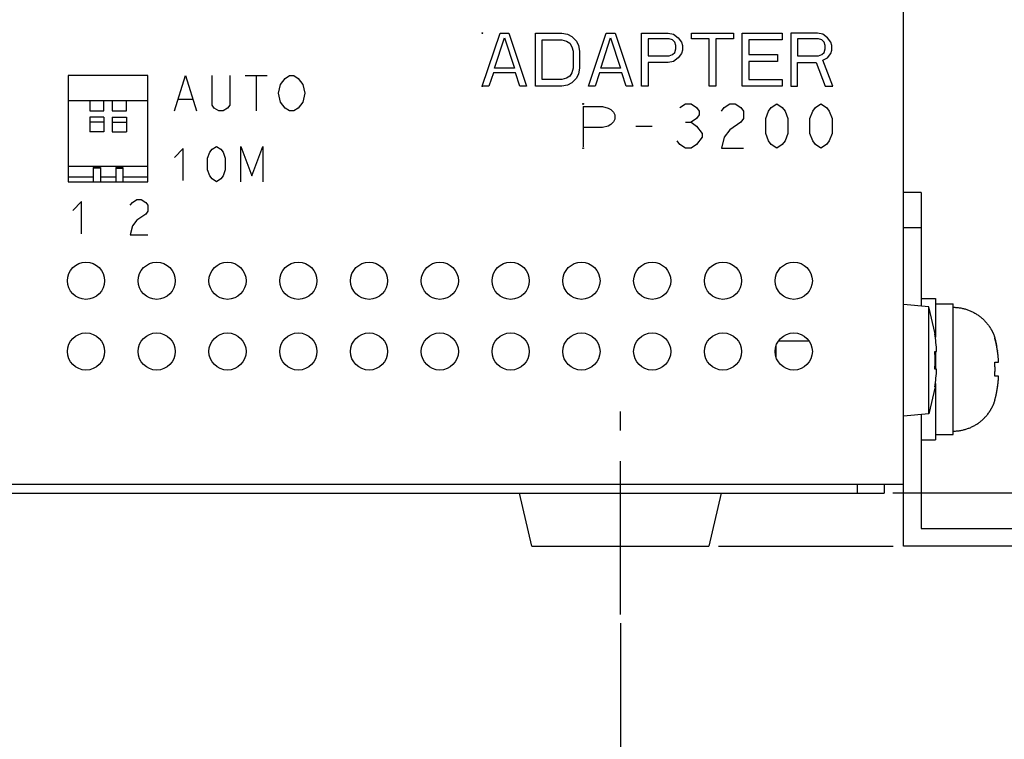
# Model space of a CAD drawing. Units: millimetres. Extents: x 0 to 420, y 0 to 297.
# Drawn here: x 120 to 176, y 45 to 85 of the extents above; entities that cross this region are included whole.
import ezdxf

# ---------------------------------------------------------------- set-up
doc = ezdxf.new("R2010")
doc.units = ezdxf.units.MM
doc.header["$LTSCALE"] = 23.1
for name, pattern in [('CENTER', [0.6, 0.375, -0.075, 0.075, -0.075]), ('HIDDEN', [0.2, 0.1, -0.1]), ('PHANTOM', [0.8, 0.45, -0.05, 0.1, -0.05, 0.1, -0.05])]:
    doc.linetypes.add(name, pattern=pattern)
doc.layers.get('0').update_dxf_attribs({"linetype": 'CONTINUOUS'})
for name, color, linetype in [('0_COMPONENTS', 7, 'CONTINUOUS'), ('1_ALL_DRAFT_DIMS', 7, 'CONTINUOUS'), ('3_ALL_AXES', 7, 'CONTINUOUS')]:
    doc.layers.add(name, color=color, linetype=linetype)
doc.styles.get("Standard").update_dxf_attribs({"font": 'txt', "width": 0.8})
doc.dimstyles.new('DIMSTYLE_1', dxfattribs={"dimtxt": 2.8, "dimasz": 2, "dimexe": 1, "dimexo": 0.5, "dimgap": 0.7, "dimtad": 1, "dimdec": 3, "dimdsep": 46, "dimtxsty": 'STANDARD', "dimblk": 'OPEN', "dimblk1": 'OPEN', "dimblk2": 'OPEN', "dimcen": 0.09, "dimadec": 0, "dimazin": 0, "dimtp": 0.3, "dimtm": 0.3, "dimtfac": 1, "dimtdec": 3, "dimtofl": 0, "dimtmove": 0, "dimatfit": 3, "dimldrblk": 'OPEN', "dimfxl": 1, "dimtolj": 1, "dimarcsym": 0})
doc.dimstyles.new('DIMSTYLE_4', dxfattribs={"dimtxt": 2.8, "dimasz": 2, "dimexe": 1, "dimexo": 0.5, "dimgap": 0.7, "dimtad": 1, "dimdec": 0, "dimdsep": 46, "dimtxsty": 'STANDARD', "dimblk": 'OPEN', "dimblk1": 'OPEN', "dimblk2": 'OPEN', "dimcen": 0.09, "dimadec": 0, "dimazin": 0, "dimtp": 0.1, "dimtm": 0.1, "dimtfac": 1, "dimtdec": 0, "dimtofl": 0, "dimtmove": 0, "dimatfit": 3, "dimldrblk": 'OPEN', "dimfxl": 1, "dimtolj": 1, "dimarcsym": 0})

# ---------------------------------------------------------------- blocks, each defined once
blk = doc.blocks.new('_OPEN')
at = {"color": 0, "linetype": 'BYBLOCK'}
for p, q in [((0, 0), (-1, 0.3125)), ((-1, -0.3125), (0, 0)), ((-1, 0), (0, 0))]:
    blk.add_line(p, q, dxfattribs=at)
blk = doc.blocks.new('*D1')
at = {"layer": '1_ALL_DRAFT_DIMS', "color": 2, "linetype": 'CONTINUOUS'}
for p, q in [((170.835, 98.646), (204.335, 98.646)), ((203.335, 98.646), (203.335, 78.646)), ((203.335, 58.646), (203.335, 78.646)), ((169.735, 58.646), (204.335, 58.646))]:
    blk.add_line(p, q, dxfattribs=at)
at = {"layer": '1_ALL_DRAFT_DIMS', "color": 2, "linetype": 'CONTINUOUS', "xscale": 2, "yscale": 2, "zscale": 2}
for p, rotation in [((203.335, 98.646), 90), ((203.335, 58.646), 270)]:
    blk.add_blockref('_OPEN', p, dxfattribs=dict(at, rotation=rotation))
at = {"layer": '1_ALL_DRAFT_DIMS', "color": 2, "linetype": 'CONTINUOUS', "insert": (199.835, 78.646), "char_height": 2.8, "width": 4.48, "attachment_point": 2, "rotation": 90, "line_spacing_factor": 0.9}
blk.add_mtext('40', dxfattribs=at)
blk = doc.blocks.new('*D6')
at = {"color": 2, "linetype": 'CONTINUOUS'}
for p, q in [((203.335, 58.646), (203.335, 63.646)), ((203.335, 63.646), (203.335, 57.146)), ((169.735, 58.646), (204.335, 58.646)), ((203.335, 45.903), (203.335, 57.146)), ((159.885, 55.646), (169.756, 55.646)), ((195.994, 55.646), (204.335, 55.646)), ((203.335, 55.646), (203.335, 45.903))]:
    blk.add_line(p, q, dxfattribs=at)
at = {"color": 2, "linetype": 'CONTINUOUS', "xscale": 2, "yscale": 2, "zscale": 2}
for p, rotation in [((203.335, 58.646), 270), ((203.335, 55.646), 90)]:
    blk.add_blockref('_OPEN', p, dxfattribs=dict(at, rotation=rotation))
at = {"color": 2, "linetype": 'CONTINUOUS', "insert": (199.835, 52.623), "char_height": 2.8, "width": 6.72, "attachment_point": 3, "rotation": 90, "line_spacing_factor": 0.9}
blk.add_mtext('(3)', dxfattribs=at)
blk = doc.blocks.new('*D7')
at = {"color": 2, "linetype": 'CONTINUOUS'}
for p, q in [((76.335, 51.426), (76.335, 38.646)), ((154.335, 51.278), (154.335, 38.646)), ((76.335, 39.646), (115.335, 39.646)), ((154.335, 39.646), (115.335, 39.646))]:
    blk.add_line(p, q, dxfattribs=at)
at = {"color": 2, "linetype": 'CONTINUOUS', "xscale": 2, "yscale": 2, "zscale": 2, "rotation": 180}
blk.add_blockref('_OPEN', (76.335, 39.646), dxfattribs=at)
at = {"color": 2, "linetype": 'CONTINUOUS', "xscale": 2, "yscale": 2, "zscale": 2}
blk.add_blockref('_OPEN', (154.335, 39.646), dxfattribs=at)
at = {"color": 2, "linetype": 'CONTINUOUS', "insert": (115.335, 43.146), "char_height": 2.8, "width": 8.96, "attachment_point": 2, "line_spacing_factor": 0.9}
blk.add_mtext('(78)', dxfattribs=at)

msp = doc.modelspace()

# ---------------------------------------------------------------- linework, layer by layer
at = {"layer": '0_COMPONENTS', "color": 7, "linetype": 'CONTINUOUS'}
for p, q in [((170.3347, 59.1455), (170.3347, 98.6455)), ((127.6347, 82.2455), (123.1347, 82.2455)), ((123.1347, 82.2455), (123.1347, 76.2455)), ((127.6347, 76.2455), (127.6347, 82.2455)), ((123.1347, 80.8455), (127.6347, 80.8455)), ((124.3497, 80.8455), (124.3497, 80.2455)), ((125.1497, 80.2455), (125.1497, 80.8455)), ((125.6197, 80.8455), (125.6197, 80.2455)), ((126.4197, 80.2455), (126.4197, 80.8455)), ((124.3497, 80.2455), (125.1497, 80.2455)), ((125.6197, 80.2455), (126.4197, 80.2455)), ((125.1497, 79.9037), (124.3497, 79.9037)), ((124.3497, 79.9037), (124.3497, 79.0656)), ((125.1497, 79.6219), (124.3497, 79.6219)), ((125.1497, 79.9037), (125.1497, 79.0656)), ((125.6197, 79.9037), (126.4197, 79.9037)), ((125.6197, 79.9037), (125.6197, 79.0656)), ((125.6197, 79.6219), (126.4197, 79.6219)), ((126.4197, 79.9037), (126.4197, 79.0656)), ((125.1497, 79.0656), (124.3497, 79.0656)), ((125.6197, 79.0656), (126.4197, 79.0656)), ((123.1347, 77.1193), (127.6347, 77.1193)), ((124.9497, 77.0479), (124.5497, 77.0479)), ((124.5497, 77.0479), (124.5497, 76.2455)), ((124.9497, 77.0114), (124.5497, 77.0114)), ((124.9497, 77.0479), (124.9497, 76.2455)), ((125.8197, 77.0479), (126.2197, 77.0479)), ((125.8197, 77.0479), (125.8197, 76.2455)), ((125.8197, 77.0114), (126.2197, 77.0114)), ((126.2197, 77.0479), (126.2197, 76.2455)), ((124.5497, 76.4955), (123.1347, 76.4955)), ((123.1347, 76.2455), (127.6347, 76.2455)), ((125.8197, 76.4955), (124.9497, 76.4955)), ((127.6347, 76.4955), (126.2197, 76.4955)), ((171.7663, 69.1703), (170.3347, 69.2955)), ((172.1216, 67.6455), (171.7663, 69.1703)), ((171.7663, 63.1208), (171.7663, 69.1703)), ((172.1089, 67.6455), (172.1216, 67.6455)), ((172.1089, 66.6455), (172.2097, 66.6455)), ((172.2097, 65.6455), (172.1089, 65.6455)), ((172.1216, 64.6455), (171.7663, 63.1208)), ((172.1216, 64.6455), (172.1089, 64.6455)), ((171.7663, 63.1208), (170.3347, 62.9955)), ((60.3347, 59.1455), (170.3347, 59.1455)), ((167.7347, 58.6455), (167.7347, 59.1455)), ((169.2347, 59.1455), (169.2347, 58.6455)), ((61.4347, 58.6455), (169.2347, 58.6455)), ((149.3347, 55.6455), (148.6347, 58.6455)), ((160.0347, 58.6455), (159.3347, 55.6455)), ((149.3347, 55.6455), (159.3347, 55.6455))]:
    msp.add_line(p, q, dxfattribs=at)
at = {"layer": '0_COMPONENTS', "color": 4, "linetype": 'CONTINUOUS'}
for p, q in [((146.5347, 81.6455), (147.5347, 84.6455)), ((147.5347, 84.6455), (148.0347, 84.6455)), ((148.0347, 84.6455), (149.0347, 81.6455)), ((149.5347, 84.6455), (151.0347, 84.6455)), ((149.5347, 81.6455), (149.5347, 84.6455)), ((151.0347, 84.6455), (151.3472, 84.5817)), ((151.3472, 84.5817), (151.5972, 84.4541)), ((152.5347, 81.6455), (153.5347, 84.6455)), ((153.5347, 84.6455), (154.0347, 84.6455)), ((154.0347, 84.6455), (155.0347, 81.6455)), ((155.5347, 84.6455), (157.0347, 84.6455)), ((155.5347, 81.6455), (155.5347, 84.6455)), ((157.0347, 84.6455), (157.3472, 84.5817)), ((157.3472, 84.5817), (157.5972, 84.3902)), ((158.3472, 84.6455), (160.7222, 84.6455)), ((158.3472, 84.3264), (158.3472, 84.6455)), ((160.7222, 84.6455), (160.7222, 84.3264)), ((161.2222, 84.6455), (163.4722, 84.6455)), ((161.2222, 81.6455), (161.2222, 84.6455)), ((163.4722, 84.6455), (163.4722, 84.2626)), ((165.4722, 84.6455), (163.9722, 84.6455)), ((163.9722, 84.6455), (163.9722, 81.6455)), ((165.7847, 84.5817), (165.4722, 84.6455)), ((166.0347, 84.3902), (165.7847, 84.5817)), ((147.2222, 82.6668), (147.7847, 84.3902)), ((147.7847, 84.3902), (148.3472, 82.6668)), ((149.9097, 84.2626), (151.0347, 84.2626)), ((149.9097, 82.0285), (149.9097, 84.2626)), ((151.0347, 84.2626), (151.2847, 84.1987)), ((151.2847, 84.1987), (151.4722, 84.0711)), ((151.4722, 84.0711), (151.5972, 83.8796)), ((151.5972, 84.4541), (151.8472, 84.1987)), ((151.8472, 84.1987), (151.9722, 83.9434)), ((153.2222, 82.6668), (153.7847, 84.3902)), ((153.7847, 84.3902), (154.3472, 82.6668)), ((157.0972, 84.3264), (155.9097, 84.3264)), ((155.9097, 84.3264), (155.9097, 83.3689)), ((157.2847, 84.2626), (157.0972, 84.3264)), ((157.4097, 84.1349), (157.2847, 84.2626)), ((157.4722, 83.9434), (157.4097, 84.1349)), ((157.5972, 84.3902), (157.7847, 84.1349)), ((157.7847, 84.1349), (157.8472, 83.9434)), ((159.3472, 84.3264), (158.3472, 84.3264)), ((159.3472, 81.6455), (159.3472, 84.3264)), ((160.7222, 84.3264), (159.7222, 84.3264)), ((159.7222, 84.3264), (159.7222, 81.6455)), ((163.4722, 84.2626), (161.5972, 84.2626)), ((161.5972, 84.2626), (161.5972, 83.4328)), ((165.5347, 84.3264), (164.3472, 84.3264)), ((164.3472, 84.3264), (164.3472, 83.3689)), ((165.7222, 84.2626), (165.5347, 84.3264)), ((165.8472, 84.1349), (165.7222, 84.2626)), ((165.9097, 83.9434), (165.8472, 84.1349)), ((166.2222, 84.1349), (166.0347, 84.3902)), ((166.2847, 83.9434), (166.2222, 84.1349)), ((151.5972, 83.8796), (151.6597, 83.6243)), ((151.6597, 83.6243), (151.6597, 82.6668)), ((151.9722, 83.9434), (152.0347, 83.6243)), ((152.0347, 83.6243), (152.0347, 82.6668)), ((157.2847, 83.4328), (157.4097, 83.5604)), ((157.4097, 83.5604), (157.4722, 83.7519)), ((157.4722, 83.7519), (157.4722, 83.9434)), ((157.7847, 83.4966), (157.5972, 83.2413)), ((157.8472, 83.6881), (157.7847, 83.4966)), ((157.8472, 83.9434), (157.8472, 83.6881)), ((165.7222, 83.4328), (165.8472, 83.5604)), ((165.8472, 83.5604), (165.9097, 83.7519)), ((165.9097, 83.7519), (165.9097, 83.9434)), ((166.0347, 83.2413), (166.2222, 83.4966)), ((166.2222, 83.4966), (166.2847, 83.6881)), ((166.2847, 83.6881), (166.2847, 83.9434)), ((155.9097, 83.3689), (157.0972, 83.3689)), ((157.0347, 82.986), (155.9097, 82.986)), ((155.9097, 82.986), (155.9097, 81.6455)), ((157.3472, 83.0498), (157.0347, 82.986)), ((157.0972, 83.3689), (157.2847, 83.4328)), ((157.5972, 83.2413), (157.3472, 83.0498)), ((161.5972, 83.4328), (163.2222, 83.4328)), ((163.2222, 83.0498), (161.5972, 83.0498)), ((161.5972, 83.0498), (161.5972, 82.0285)), ((163.2222, 83.4328), (163.2222, 83.0498)), ((164.3472, 83.3689), (165.5347, 83.3689)), ((164.3472, 82.986), (165.4097, 82.986)), ((164.3472, 81.6455), (164.3472, 82.986)), ((165.4097, 82.986), (165.9097, 81.6455)), ((165.5347, 83.3689), (165.7222, 83.4328)), ((165.7847, 83.1136), (166.0347, 83.2413)), ((166.3472, 81.6455), (165.7847, 83.1136)), ((147.1597, 82.4115), (146.9097, 81.6455)), ((148.4097, 82.4115), (147.1597, 82.4115)), ((148.3472, 82.6668), (147.2222, 82.6668)), ((148.6597, 81.6455), (148.4097, 82.4115)), ((151.5972, 82.4115), (151.4722, 82.22)), ((151.6597, 82.6668), (151.5972, 82.4115)), ((152.0347, 82.6668), (151.9722, 82.3477)), ((153.1597, 82.4115), (152.9097, 81.6455)), ((154.4097, 82.4115), (153.1597, 82.4115)), ((154.3472, 82.6668), (153.2222, 82.6668)), ((154.6597, 81.6455), (154.4097, 82.4115)), ((129.1347, 80.2455), (129.7597, 82.2455)), ((129.7597, 82.2455), (130.3847, 80.2455)), ((131.2597, 80.5789), (131.2597, 82.2455)), ((132.2597, 82.2455), (132.2597, 80.5789)), ((133.1347, 82.2455), (134.3847, 82.2455)), ((133.7597, 82.2455), (133.7597, 80.2455)), ((135.1347, 81.7455), (135.3847, 82.0789)), ((135.3847, 82.0789), (135.6347, 82.2455)), ((135.6347, 82.2455), (135.8847, 82.2455)), ((135.8847, 82.2455), (136.1347, 82.0789)), ((136.1347, 82.0789), (136.3847, 81.7455)), ((151.0347, 82.0285), (149.9097, 82.0285)), ((151.2847, 82.0924), (151.0347, 82.0285)), ((151.4722, 82.22), (151.2847, 82.0924)), ((151.5972, 81.837), (151.3472, 81.7094)), ((151.8472, 82.0924), (151.5972, 81.837)), ((151.9722, 82.3477), (151.8472, 82.0924)), ((161.5972, 82.0285), (163.4722, 82.0285)), ((163.4722, 82.0285), (163.4722, 81.6455)), ((135.0097, 81.2455), (135.1347, 81.7455)), ((135.1347, 80.7455), (135.0097, 81.2455)), ((136.3847, 81.7455), (136.5097, 81.2455)), ((136.5097, 81.2455), (136.3847, 80.7455)), ((146.9097, 81.6455), (146.5347, 81.6455)), ((149.0347, 81.6455), (148.6597, 81.6455)), ((151.0347, 81.6455), (149.5347, 81.6455)), ((151.3472, 81.7094), (151.0347, 81.6455)), ((152.9097, 81.6455), (152.5347, 81.6455)), ((155.0347, 81.6455), (154.6597, 81.6455)), ((155.9097, 81.6455), (155.5347, 81.6455)), ((159.7222, 81.6455), (159.3472, 81.6455)), ((163.4722, 81.6455), (161.2222, 81.6455)), ((163.9722, 81.6455), (164.3472, 81.6455)), ((165.9097, 81.6455), (166.3472, 81.6455)), ((129.3847, 80.9122), (130.1347, 80.9122)), ((135.3847, 80.4122), (135.1347, 80.7455)), ((136.3847, 80.7455), (136.1347, 80.4122)), ((131.3847, 80.4122), (131.2597, 80.5789)), ((131.6347, 80.2455), (131.3847, 80.4122)), ((131.8847, 80.2455), (131.6347, 80.2455)), ((132.1347, 80.4122), (131.8847, 80.2455)), ((132.2597, 80.5789), (132.1347, 80.4122)), ((135.6347, 80.2455), (135.3847, 80.4122)), ((135.8847, 80.2455), (135.6347, 80.2455)), ((136.1347, 80.4122), (135.8847, 80.2455)), ((152.2347, 80.4893), (153.3285, 80.4893)), ((152.2347, 80.4893), (152.2347, 78.2237)), ((153.3285, 80.4893), (153.641, 80.4112)), ((153.641, 80.4112), (153.7972, 80.333)), ((153.7972, 80.333), (153.9535, 80.1768)), ((153.9535, 80.1768), (154.0316, 80.0205)), ((157.7035, 80.4372), (158.016, 80.6455)), ((158.016, 80.6455), (158.3285, 80.6455)), ((158.3285, 80.6455), (158.641, 80.4372)), ((158.641, 80.4372), (158.7972, 80.2289)), ((158.7972, 80.2289), (158.7972, 80.0205)), ((160.0472, 80.2289), (160.2035, 80.4372)), ((160.2035, 80.4372), (160.516, 80.6455)), ((160.516, 80.6455), (160.8285, 80.6455)), ((160.8285, 80.6455), (161.141, 80.4372)), ((161.141, 80.4372), (161.2972, 80.2289)), ((161.2972, 80.2289), (161.2972, 79.8122)), ((162.5472, 79.8122), (162.7035, 80.2289)), ((162.7035, 80.2289), (162.8597, 80.4372)), ((162.8597, 80.4372), (163.1722, 80.6455)), ((163.1722, 80.6455), (163.4847, 80.4372)), ((163.4847, 80.4372), (163.641, 80.2289)), ((163.641, 80.2289), (163.7972, 79.8122)), ((165.0472, 79.8122), (165.2035, 80.2289)), ((165.2035, 80.2289), (165.3597, 80.4372)), ((165.3597, 80.4372), (165.6722, 80.6455)), ((165.6722, 80.6455), (165.9847, 80.4372)), ((165.9847, 80.4372), (166.141, 80.2289)), ((166.141, 80.2289), (166.2972, 79.8122)), ((153.9535, 79.6299), (153.7972, 79.4737)), ((154.0316, 79.7862), (153.9535, 79.6299)), ((154.0316, 80.0205), (154.0316, 79.7862)), ((158.016, 79.6039), (158.3285, 79.6039)), ((158.641, 79.8122), (158.3285, 79.6039)), ((158.3285, 79.6039), (158.641, 79.3955)), ((158.7972, 80.0205), (158.641, 79.8122)), ((161.141, 79.6039), (160.516, 79.1872)), ((161.2972, 79.8122), (161.141, 79.6039)), ((162.5472, 78.9789), (162.5472, 79.8122)), ((163.7972, 79.8122), (163.7972, 78.9789)), ((165.0472, 78.9789), (165.0472, 79.8122)), ((166.2972, 79.8122), (166.2972, 78.9789)), ((153.3285, 79.3174), (152.2347, 79.3174)), ((153.641, 79.3955), (153.3285, 79.3174)), ((153.7972, 79.4737), (153.641, 79.3955)), ((155.2035, 79.3955), (156.141, 79.3955)), ((158.641, 79.3955), (158.9535, 78.9789)), ((160.516, 79.1872), (160.2035, 78.7705)), ((157.7035, 78.3539), (157.5472, 78.5622)), ((158.9535, 78.7705), (158.641, 78.3539)), ((158.9535, 78.9789), (158.9535, 78.7705)), ((160.2035, 78.7705), (160.0472, 78.1455)), ((162.7035, 78.5622), (162.5472, 78.9789)), ((162.8597, 78.3539), (162.7035, 78.5622)), ((163.641, 78.5622), (163.4847, 78.3539)), ((163.7972, 78.9789), (163.641, 78.5622)), ((165.2035, 78.5622), (165.0472, 78.9789)), ((165.3597, 78.3539), (165.2035, 78.5622)), ((166.141, 78.5622), (165.9847, 78.3539)), ((166.2972, 78.9789), (166.141, 78.5622)), ((129.6347, 78.1205), (129.1347, 77.6205)), ((129.6347, 76.308), (129.6347, 78.1205)), ((131.0097, 77.5789), (131.1347, 77.9122)), ((131.1347, 77.9122), (131.2597, 78.0789)), ((131.2597, 78.0789), (131.5097, 78.2455)), ((131.5097, 78.2455), (131.7597, 78.0789)), ((131.7597, 78.0789), (131.8847, 77.9122)), ((131.8847, 77.9122), (132.0097, 77.5789)), ((132.8847, 78.2455), (133.5097, 76.5789)), ((132.8847, 76.2455), (132.8847, 78.2455)), ((133.5097, 76.5789), (134.1347, 78.2455)), ((134.1347, 78.2455), (134.1347, 76.2455)), ((158.016, 78.1455), (157.7035, 78.3539)), ((158.3285, 78.1455), (158.016, 78.1455)), ((158.641, 78.3539), (158.3285, 78.1455)), ((160.0472, 78.1455), (161.2972, 78.1455)), ((163.1722, 78.1455), (162.8597, 78.3539)), ((163.4847, 78.3539), (163.1722, 78.1455)), ((165.6722, 78.1455), (165.3597, 78.3539)), ((165.9847, 78.3539), (165.6722, 78.1455)), ((131.0097, 76.9122), (131.0097, 77.5789)), ((132.0097, 77.5789), (132.0097, 76.9122)), ((131.1347, 76.5789), (131.0097, 76.9122)), ((132.0097, 76.9122), (131.8847, 76.5789)), ((131.2597, 76.4122), (131.1347, 76.5789)), ((131.5097, 76.2455), (131.2597, 76.4122)), ((131.7597, 76.4122), (131.5097, 76.2455)), ((131.8847, 76.5789), (131.7597, 76.4122)), ((123.8847, 75.1205), (123.3847, 74.6205)), ((123.8847, 73.308), (123.8847, 75.1205)), ((126.7597, 75.0789), (127.0097, 75.2455)), ((127.0097, 75.2455), (127.2597, 75.2455)), ((127.2597, 75.2455), (127.5097, 75.0789)), ((126.6347, 74.9122), (126.7597, 75.0789)), ((127.5097, 75.0789), (127.6347, 74.9122)), ((127.6347, 74.5789), (127.5097, 74.4122)), ((127.6347, 74.9122), (127.6347, 74.5789)), ((127.0097, 74.0789), (126.7597, 73.7455)), ((127.5097, 74.4122), (127.0097, 74.0789)), ((126.7597, 73.7455), (126.6347, 73.2455)), ((126.6347, 73.2455), (127.6347, 73.2455))]:
    msp.add_line(p, q, dxfattribs=at)
at = {"layer": '0_COMPONENTS', "color": 8, "linetype": 'PHANTOM'}
for p, q in [((171.3347, 75.6455), (170.3347, 75.6455)), ((171.3347, 75.6455), (171.3347, 69.2081)), ((171.3347, 73.6455), (170.3347, 73.6455)), ((171.3347, 69.6455), (172.1347, 69.6455)), ((172.1347, 69.6455), (172.1347, 67.4633)), ((172.1347, 69.3455), (173.1347, 69.3455)), ((173.1347, 61.9455), (173.1347, 69.3455)), ((172.1347, 66.6455), (172.1347, 65.6455)), ((175.6406, 66.7168), (175.6438, 66.6961)), ((175.4929, 66.0455), (175.7118, 66.0455)), ((175.7118, 65.2455), (175.4929, 65.2455)), ((172.1347, 64.8278), (172.1347, 61.6455)), ((175.5073, 63.8955), (175.4929, 63.8955)), ((171.3347, 63.083), (171.3347, 56.6455)), ((172.1347, 61.9455), (173.1347, 61.9455)), ((171.3347, 61.6455), (172.1347, 61.6455)), ((170.3347, 55.6455), (170.3347, 59.1455)), ((171.3347, 56.6455), (195.3347, 56.6455)), ((195.3347, 55.6455), (170.3347, 55.6455))]:
    msp.add_line(p, q, dxfattribs=at)
at = {"layer": '0_COMPONENTS', "color": 8, "linetype": 'HIDDEN'}
for p, q in [((163.1347, 66.3282), (163.1347, 66.9631)), ((163.2745, 67.2455), (164.995, 67.2455))]:
    msp.add_line(p, q, dxfattribs=at)
at = {"layer": '0_COMPONENTS', "color": 4, "linetype": 'CONTINUOUS'}
for centre in [(146.5347, 84.6455), (146.5347, 81.6455), (152.2347, 80.6455), (152.2347, 78.1455)]:
    msp.add_circle(centre, 0.025, dxfattribs=at)
at = {"layer": '0_COMPONENTS', "color": 7, "linetype": 'CONTINUOUS'}
for centre in [(124.1347, 70.6455), (128.1347, 70.6455), (132.1347, 70.6455), (136.1347, 70.6455), (140.1347, 70.6455), (144.1347, 70.6455), (148.1347, 70.6455), (152.1347, 70.6455), (156.1347, 70.6455), (160.1347, 70.6455), (164.1347, 70.6455), (124.1347, 66.6455), (128.1347, 66.6455), (132.1347, 66.6455), (136.1347, 66.6455), (140.1347, 66.6455), (144.1347, 66.6455), (148.1347, 66.6455), (152.1347, 66.6455), (156.1347, 66.6455), (160.1347, 66.6455), (164.1347, 66.6455)]:
    msp.add_circle(centre, 1.05, dxfattribs=at)
for radius, start, end in [(9.9875, 2.86958, 8.63781), (9.8869, 357.10119, 2.89881), (9.9875, 351.36219, 357.13042)]:
    msp.add_arc((162.2347, 66.1455), radius, start, end, dxfattribs=at)
at = {"layer": '0_COMPONENTS', "color": 8, "linetype": 'PHANTOM'}
for centre, radius, start, end in [((168.2665, 65.5707), 7.4626, 8.25624, 8.67329), ((168.6825, 65.6311), 7.0422, 7.82373, 8.25615), ((169.0236, 65.6781), 6.6979, 7.43983, 7.82315), ((170.0094, 65.6455), 5.4981, 355.82788, 4.17212), ((168.8804, 65.6162), 6.8402, 349.37269, 351.23817), ((168.5863, 65.663), 7.138, 351.22657, 351.39495), ((168.5183, 65.6732), 7.2067, 351.39499, 351.82686), ((168.5481, 65.669), 7.1767, 351.82647, 352.2508), ((168.5923, 65.663), 7.1321, 352.25086, 352.61084)]:
    msp.add_arc(centre, radius, start, end, dxfattribs=at)
for points, knots in [([(173.1347, 69.1455), (173.3967, 69.1455), (173.9243, 69.0612), (174.6339, 68.6951), (175.1009, 68.2183), (175.3718, 67.7669), (175.4685, 67.5211), (175.5073, 67.3955)], [0, 0, 0, 0, 0.2498111, 0.4996281, 0.749415, 0.8747426, 1, 1, 1, 1]), ([(175.7118, 66.0455), (175.7053, 66.1595), (175.6867, 66.3873), (175.6419, 66.7271), (175.5814, 67.0643), (175.5277, 67.2868), (175.4929, 67.3955)], [0, 0, 0, 0, 0.2499903, 0.4999746, 0.7500005, 1, 1, 1, 1]), ([(175.4929, 63.8955), (175.5277, 64.0043), (175.5819, 64.2267), (175.6414, 64.5641), (175.6869, 64.9038), (175.7053, 65.1315), (175.7118, 65.2455)], [0, 0, 0, 0, 0.2500017, 0.500002, 0.7499999, 1, 1, 1, 1]), ([(173.1347, 62.1455), (173.3967, 62.1455), (173.9243, 62.2299), (174.6339, 62.596), (175.1009, 63.0728), (175.3718, 63.5242), (175.4685, 63.77), (175.5073, 63.8955)], [0, 0, 0, 0, 0.2498111, 0.4996281, 0.749415, 0.8747426, 1, 1, 1, 1])]:
    msp.add_open_spline(points, degree=3, knots=knots, dxfattribs=at)
msp.add_open_spline([(175.4929, 67.3955), (175.5408, 67.2456), (175.5747, 67.0912), (175.6034, 66.9364)], degree=3, dxfattribs=at)
at = {"layer": '3_ALL_AXES', "color": 7, "linetype": 'CENTER'}
msp.add_line((154.3347, 51.7785), (154.3347, 63.2455), dxfattribs=at)

# ---------------------------------------------------------------- dimensions: what is measured, and where the dimension line sits
at = {"color": 2, "linetype": 'CONTINUOUS'}
dim = msp.add_linear_dim(base=(203.3347, 55.6455), p1=(169.2347, 58.6455), p2=(159.3846, 55.6455), angle=270, text='(<>)', dimstyle='DIMSTYLE_4', dxfattribs=at)
dim.commit()
dim.dimension.update_dxf_attribs({"geometry": '*D6', "text_midpoint": (203.3347, 49.2627), "dimtype": 160})
dim = msp.add_linear_dim(base=(154.3347, 39.6455), p1=(76.3347, 51.9255), p2=(154.3347, 51.7785), text='(<>)', dimstyle='DIMSTYLE_1', dxfattribs=at)
dim.commit()
dim.dimension.update_dxf_attribs({"geometry": '*D7', "text_midpoint": (115.3347, 39.6455), "dimtype": 160})
at = {"layer": '1_ALL_DRAFT_DIMS', "color": 2, "linetype": 'CONTINUOUS'}
dim = msp.add_linear_dim(base=(203.3347, 58.6455), p1=(170.3347, 98.6455), p2=(169.2347, 58.6455), angle=270, dimstyle='DIMSTYLE_1', dxfattribs=at)
dim.commit()
dim.dimension.update_dxf_attribs({"geometry": '*D1', "text_midpoint": (203.3347, 78.6455), "dimtype": 160})

doc.saveas('drawing.dxf')
